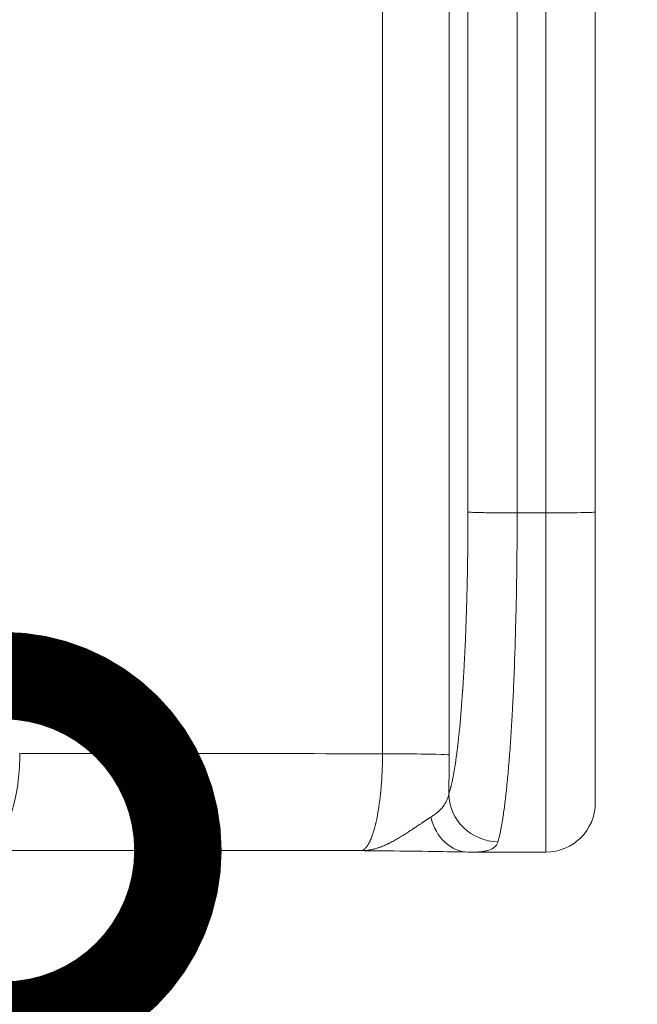
# Model space of a CAD drawing. Extents: x 0 to 25200, y -35640 to 17820.
# Drawn here: x 9780 to 9939, y -25979 to -25726 of the extents above; entities that cross this region are included whole.
import ezdxf

# ---------------------------------------------------------------- set-up
doc = ezdxf.new("R2010")
doc.units = 0
doc.header["$MEASUREMENT"] = 0
doc.header["$PDMODE"] = 1
doc.layers.get('0').update_dxf_attribs({"linetype": 'CONTINUOUS'})
doc.layers.get('DefPoints').update_dxf_attribs({"linetype": 'CONTINUOUS'})
for name, color, linetype, lineweight in [('FRAM3', 1, 'CONTINUOUS', 50), ('外形線', 7, 'CONTINUOUS', 18), ('寸法線', 3, 'CONTINUOUS', 18)]:
    doc.layers.add(name, color=color, linetype=linetype, lineweight=lineweight)
doc.styles.get("Standard").update_dxf_attribs({"font": 'TXT.SHX', "bigfont": 'bigfont.shx'})
doc.dimstyles.new('120-60', dxfattribs={"dimscale": 60, "dimtxt": 3, "dimasz": 3, "dimexe": 0, "dimexo": 1, "dimgap": 1, "dimtad": 3, "dimdec": 1, "dimlfac": 2, "dimdsep": 46, "dimtxsty": 'STANDARD', "dimblk": 'DOTSMALL', "dimcen": 0, "dimclrd": 256, "dimclre": 256, "dimclrt": 7, "dimadec": 3, "dimazin": 2, "dimtfac": 1, "dimtdec": 1, "dimtix": 1, "dimtmove": 2, "dimatfit": 2, "dimldrblk": 'OPEN', "dimfxl": 1, "dimtolj": 1, "dimlwd": -1, "dimlwe": -1, "dimarcsym": 0})

# ---------------------------------------------------------------- blocks, each defined once
blk = doc.blocks.new('_DotSmall')
at = {"layer": 'FRAM3', "color": 0, "const_width": 0.5}
blk.add_lwpolyline([(-0.0625, 0, 1), (0.0625, 0, 1)], format="xyb", close=True, dxfattribs=at)
blk = doc.blocks.new('*D137')
at = {"layer": 'DefPoints', "color": 0}
for p in [(9775.73, -25939.73), (9775.73, -26939.73), (9775.73, -26939.73)]:
    blk.add_point(p, dxfattribs=at)
at = {"layer": '寸法線'}
for p, q in [((9835.73, -25939.73), (9775.73, -25939.73)), ((9775.73, -25939.73), (9775.73, -26939.73)), ((9835.73, -26939.73), (9775.73, -26939.73))]:
    blk.add_line(p, q, dxfattribs=at)
at = {"layer": '寸法線', "xscale": 180, "yscale": 180, "zscale": 180}
for p, rotation in [((9775.73, -25939.73), 90), ((9775.73, -26939.73), 270)]:
    blk.add_blockref('_DotSmall', p, dxfattribs=dict(at, rotation=rotation))
at = {"layer": '寸法線', "color": 7, "insert": (9625.73, -26439.73), "char_height": 180, "attachment_point": 5, "rotation": 90}
blk.add_mtext('\\A1;2000', dxfattribs=at)
blk = doc.blocks.new('_OPEN')
at = {"color": 0, "linetype": 'ByBlock'}
for p, q in [((-1, 0.1667), (0, 0)), ((0, 0), (-1, -0.1667)), ((0, 0), (-1, 0))]:
    blk.add_line(p, q, dxfattribs=at)
blk = doc.blocks.new('*D146')
at = {"layer": 'DefPoints', "color": 0}
for p in [(5744.54, -22130), (8477.89, -27500.05), (11427.33, -27500.05)]:
    blk.add_point(p, dxfattribs=at)
at = {"layer": '寸法線'}
for p, q in [((5804.54, -22130), (11427.33, -22130)), ((11427.33, -22130), (11427.33, -27500.05)), ((8537.89, -27500.05), (11427.33, -27500.05))]:
    blk.add_line(p, q, dxfattribs=at)
at = {"layer": '寸法線', "xscale": 180, "yscale": 180, "zscale": 180}
for p, rotation in [((11427.33, -22130), 90), ((11427.33, -27500.05), 270)]:
    blk.add_blockref('_DotSmall', p, dxfattribs=dict(at, rotation=rotation))
at = {"layer": '寸法線', "color": 7, "insert": (11277.33, -24815.02), "char_height": 180, "attachment_point": 5, "rotation": 90}
blk.add_mtext('\\A1;10800', dxfattribs=at)

msp = doc.modelspace()

# ---------------------------------------------------------------- linework, layer by layer
at = {"layer": '外形線'}
for p, q in [((9873.37799446, -25914.85043695), (9873.37799446, -25673.58718867)), ((9890.52498326, -25915.15239087), (9890.52498326, -25673.88914203)), ((9895.36335477, -25674.85430966), (9895.36335477, -25852.62722989)), ((9928.12762153, -25852.60791217), (9928.12762153, -25674.83499197)), ((9908.01502744, -25675.05663753), (9908.01502744, -25852.82955783)), ((9915.42762153, -25675.05663753), (9915.42762153, -25852.82955773)), ((9908.01502743, -25852.82955773), (9915.42762153, -25852.82955773)), ((9915.42762153, -25940.1780388), (9915.42762153, -25852.82955773)), ((9928.12762153, -25852.60791217), (9928.12762153, -25927.4780388)), ((9906.56963193, -25907.76157155), (9906.56960971, -25907.76157139)), ((9906.57476191, -25907.67613839), (9906.57478335, -25907.67613862)), ((9896.58216437, -25940.1780388), (9915.42762153, -25940.1780388))]:
    msp.add_line(p, q, dxfattribs=at)
at = {"layer": '外形線', "extrusion": (0, 0, -1)}
msp.add_arc((-9915.42762153, -25927.4780388), 12.7, 180, 270, dxfattribs=at)
at = {"layer": '外形線'}
for centre, major_axis, start_param, end_param in [((9915.42762153, -25852.60791217), (-12.7, 0), 1.5707963268, 3.1415926536), ((9775.72762153, -25932.50412231), (-1016.2354936, 0), 4.6161501906, 4.7081749829)]:
    msp.add_ellipse(centre, major_axis=major_axis, ratio=0.0174524064, start_param=start_param, end_param=end_param, dxfattribs=at)
for points, knots in [([(9895.3633548, -25852.62722989), (9895.36335484, -25853.60569828), (9895.36088412, -25855.07290035), (9895.35367253, -25856.78184775), (9895.3483349, -25857.75350883), (9895.34527031, -25858.23703826), (9895.34362436, -25858.48059663), (9895.34359405, -25858.48507624), (9895.33814454, -25859.28987421), (9895.33096649, -25860.18810636), (9895.31619821, -25861.67770286), (9895.31060519, -25862.19792385), (9895.30101478, -25863.01329791), (9895.29761765, -25863.29092891), (9895.29219547, -25863.7160626), (9895.28940275, -25863.93080111), (9895.28599587, -25864.18511254), (9895.28413012, -25864.32236172), (9895.28324827, -25864.38668619), (9895.2827416, -25864.42351028), (9895.28262793, -25864.43176324), (9895.2465581, -25867.04697009), (9895.20282785, -25869.3401974), (9895.13626664, -25872.32413262), (9895.11388627, -25873.24296214), (9895.08108881, -25874.50995842), (9895.0702833, -25874.91375336), (9895.05438183, -25875.49197343), (9895.04650763, -25875.77421553), (9895.03747867, -25876.09155279), (9895.03300641, -25876.24724434), (9895.03050304, -25876.33398483), (9895.02927518, -25876.37640119), (9895.02864245, -25876.39822725), (9895.02858289, -25876.40028152), (9895.00857668, -25877.0902653), (9894.97830256, -25878.10894334), (9894.88982203, -25880.77179814), (9894.83158161, -25882.41642738), (9894.71447359, -25885.30244221), (9894.67045082, -25886.33399353), (9894.57064679, -25888.52322688), (9894.51486429, -25889.68093484), (9894.38957512, -25892.10563648), (9894.32006572, -25893.37265197), (9894.20393416, -25895.33896065), (9894.16324639, -25896.00533104), (9894.09905276, -25897.01892497), (9894.07712786, -25897.35912662), (9894.04342539, -25897.87261393), (9894.02637036, -25898.13015352), (9894.00611083, -25898.43193619), (9893.994521, -25898.60339972), (9893.98873794, -25898.68857304), (9893.98579204, -25898.73186441), (9893.98566362, -25898.73375149), (9893.75737931, -25902.08801429), (9893.50401366, -25905.21595387), (9893.09161711, -25909.50274898), (9892.93091471, -25911.03445241), (9892.75479094, -25912.55497689), (9892.72681333, -25912.79250576), (9892.70812438, -25912.95028854), (9892.69913447, -25913.02575955), (9892.65356659, -25913.40627463), (9892.61683332, -25913.70636938), (9892.5058189, -25914.59350219), (9892.43072351, -25915.16739996), (9892.20235557, -25916.83481986), (9891.96781646, -25918.39340596), (9891.70915328, -25919.8745438), (9891.61101208, -25920.40211694), (9891.59435612, -25920.4906976), (9891.59426743, -25920.49116907), (9891.59349137, -25920.49529531), (9891.59161655, -25920.50525946), (9891.57950918, -25920.56952496), (9891.56671093, -25920.63697468), (9891.52940948, -25920.83179429), (9891.50031262, -25920.98165126), (9891.40009181, -25921.48487395), (9891.3160488, -25921.89255315), (9891.16289435, -25922.57572506), (9891.10732455, -25922.81522855), (9891.03959532, -25923.09334115), (9891.0281985, -25923.13987253), (9891.01663826, -25923.18665319), (9891.01179875, -25923.20617836), (9891.01073766, -25923.21045565), (9891.0092567, -25923.2164221), (9891.00703621, -25923.22536286), (9890.99299109, -25923.2818182), (9890.9563146, -25923.42771764), (9890.92183994, -25923.56110836), (9890.71798254, -25924.33597809), (9890.55814786, -25924.84471592), (9890.42178203, -25925.23475127)], [0, 0, 0, 0, 0.03125, 0.046875, 0.0546875, 0.0623779297, 0.0623779297, 0.0625, 0.0625, 0.09375, 0.09375, 0.109375, 0.109375, 0.1171875, 0.1171875, 0.1210937499, 0.1230468749, 0.1240234374, 0.1247558593, 0.1247558593, 0.1249999999, 0.1249999999, 0.1874999999, 0.1874999999, 0.2187499999, 0.2187499999, 0.2343749999, 0.2343749999, 0.2421874999, 0.2460937499, 0.2480468749, 0.2490234374, 0.2499389647, 0.2499389647, 0.2499999999, 0.2499999999, 0.3124999999, 0.3124999999, 0.3749999999, 0.3749999999, 0.4062499999, 0.4062499999, 0.4374999999, 0.4374999999, 0.4687499999, 0.4687499999, 0.4843749999, 0.4843749999, 0.4921874999, 0.4921874999, 0.4960937499, 0.4980468749, 0.4990234374, 0.4999694823, 0.4999694823, 0.4999999999, 0.4999999999, 0.6249999999, 0.6249999999, 0.6875, 0.6953125, 0.69921875, 0.69921875, 0.703125, 0.703125, 0.71875, 0.71875, 0.75, 0.75, 0.8125, 0.84375, 0.8499755859, 0.8499755859, 0.8500976562, 0.8500976562, 0.8505859375, 0.8515625, 0.859375, 0.859375, 0.875, 0.875, 0.90625, 0.90625, 0.921875, 0.921875, 0.923828125, 0.9248046875, 0.9248046875, 0.9250488281, 0.9250488281, 0.9252929687, 0.92578125, 0.9296875, 0.9375, 0.9375, 1, 1, 1, 1]), ([(9895.36335485, -25852.62722989), (9895.43186468, -25852.64087833), (9895.57640046, -25852.65440563), (9895.79046899, -25852.66758007), (9896.00453752, -25852.68075452), (9896.28805945, -25852.69357891), (9896.63505217, -25852.70585522), (9896.9820449, -25852.71813153), (9897.39256849, -25852.729862), (9897.86124549, -25852.7408437), (9898.32970286, -25852.75182026), (9898.85643382, -25852.76204948), (9899.43490683, -25852.77130037), (9900.01392225, -25852.78055993), (9900.64436925, -25852.78883284), (9901.31243215, -25852.79602534), (9901.98018215, -25852.80321447), (9902.68557142, -25852.80932716), (9903.41654894, -25852.81428754), (9904.14752646, -25852.81924793), (9904.90422581, -25852.82305684), (9905.67483017, -25852.82562778), (9906.34406521, -25852.82786052), (9907.02382301, -25852.82915851), (9907.70527988, -25852.829461), (9907.80850044, -25852.82950682), (9907.91175988, -25852.82952979), (9908.01502742, -25852.82952977)], [0, 0, 0, 0, 0.125, 0.125, 0.125, 0.25, 0.25, 0.25, 0.375, 0.375, 0.375, 0.4999414247, 0.4999414247, 0.4999414247, 0.625, 0.625, 0.625, 0.75, 0.75, 0.75, 0.875, 0.875, 0.875, 0.9835568481, 0.9835568481, 0.9835568481, 1, 1, 1, 1]), ([(9908.01502743, -25852.82954375), (9908.01502719, -25857.50420054), (9907.98712778, -25862.19269747), (9907.90342993, -25869.15689303), (9907.86855585, -25871.46683097), (9907.80578255, -25874.90315757), (9907.78311442, -25876.04383537), (9907.74649667, -25877.7462758), (9907.72753391, -25878.59535192), (9907.70426639, -25879.58187561), (9907.69234656, -25880.07408207), (9907.68631512, -25880.31991656), (9907.68371489, -25880.42521609), (9907.681978, -25880.4954028), (9907.68112226, -25880.52990993), (9907.56679483, -25885.13006295), (9907.4231613, -25889.63509214), (9907.16242244, -25896.1888415), (9907.06796139, -25898.33934459), (9906.91494768, -25901.4987829), (9906.86205609, -25902.5408711), (9906.77988817, -25904.08547612), (9906.73809657, -25904.85314643), (9906.68810135, -25905.74022735), (9906.66279416, -25906.18158045), (9906.6491538, -25906.4174265), (9906.64276573, -25906.52732555), (9906.63910987, -25906.59008505), (9906.63815235, -25906.60651043), (9906.52569203, -25908.53433535), (9906.40659871, -25910.40979487), (9906.21670158, -25913.1490971), (9906.15152634, -25914.0498724), (9906.05094919, -25915.38023633), (9905.99995704, -25916.04021765), (9905.93923494, -25916.80058023), (9905.90856608, -25917.17829266), (9905.89150348, -25917.38669113), (9905.88322162, -25917.48731835), (9905.87879821, -25917.54093346), (9905.87820473, -25917.54812427), (9905.74643793, -25919.14412928), (9905.6078286, -25920.69178809), (9905.38888174, -25922.92974759), (9905.31406063, -25923.6617981), (9905.19907076, -25924.73630705), (9905.1602811, -25925.0905481), (9905.10140706, -25925.61567699), (9905.07179765, -25925.8766832), (9905.03695166, -25926.17838849), (9905.01757841, -25926.34461793), (9905.008179, -25926.42481226), (9905.0031597, -25926.46752267), (9905.00246464, -25926.47343467), (9904.85851948, -25927.69736904), (9904.70771281, -25928.87394517), (9904.47037039, -25930.55097138), (9904.38940084, -25931.09532072), (9904.26516342, -25931.88669507), (9904.2232871, -25932.1462938), (9904.15977683, -25932.52899818), (9904.12784776, -25932.71867685), (9904.09029277, -25932.93695044), (9904.07143917, -25933.04532143), (9904.06098129, -25933.10509899), (9904.05591466, -25933.1339588), (9904.05321087, -25933.14933452), (9904.05282136, -25933.15154899), (9903.90583716, -25933.98701704), (9903.75090196, -25934.7829483), (9903.4245565, -25936.25875861), (9903.25314625, -25936.93862338), (9903.07349848, -25937.53833291)], [0, 0, 0, 0, 0.125, 0.125, 0.1875, 0.1875, 0.21875, 0.21875, 0.234375, 0.2421875, 0.24609375, 0.248046875, 0.2490234375, 0.2490234375, 0.25, 0.25, 0.375, 0.375, 0.4375, 0.4375, 0.46875, 0.46875, 0.484375, 0.4921875, 0.49609375, 0.498046875, 0.4995117188, 0.4995117188, 0.5, 0.5, 0.5625, 0.5625, 0.59375, 0.59375, 0.609375, 0.6171875, 0.62109375, 0.623046875, 0.6247558594, 0.6247558594, 0.625, 0.625, 0.6875, 0.6875, 0.71875, 0.71875, 0.734375, 0.734375, 0.7421875, 0.74609375, 0.748046875, 0.7497558594, 0.7497558594, 0.75, 0.75, 0.8125, 0.8125, 0.84375, 0.84375, 0.859375, 0.859375, 0.8671875, 0.87109375, 0.873046875, 0.8740234375, 0.8748779297, 0.8748779297, 0.875, 0.875, 0.9375, 0.9375, 1, 1, 1, 1]), ([(9780.01002268, -25914.76852492), (9780.03655722, -25917.1571918), (9779.90975439, -25919.5589227), (9779.62876738, -25921.87531423), (9779.60869688, -25922.04077077), (9779.58783889, -25922.20579034), (9779.56619271, -25922.37033656), (9779.55536962, -25922.45260967), (9779.54434948, -25922.53476445), (9779.5331322, -25922.61679635), (9779.52752357, -25922.65781229), (9779.52186564, -25922.69879752), (9779.51615842, -25922.73975146), (9779.51187801, -25922.77046691), (9779.50756987, -25922.80116476), (9779.50323399, -25922.83184477), (9779.5017887, -25922.84207144), (9779.50025439, -25922.85290137), (9779.49888887, -25922.86251883), (9779.14931516, -25925.32458875), (9778.6126976, -25927.73083528), (9777.88498151, -25929.92397028)], [0, 0, 0, 0, 0.4375, 0.4375, 0.4375, 0.46875, 0.46875, 0.46875, 0.484375, 0.484375, 0.484375, 0.4921875, 0.4921875, 0.4921875, 0.498046875, 0.498046875, 0.498046875, 0.5, 0.5, 0.5, 1, 1, 1, 1]), ([(9867.72111206, -25939.79385594), (9867.73048319, -25939.7938704), (9867.7401591, -25939.79377763), (9867.75013958, -25939.79355895), (9867.7733982, -25939.79304934), (9867.79831067, -25939.79183901), (9867.82487278, -25939.7896194), (9867.87036429, -25939.785818), (9867.92069688, -25939.779077), (9867.97585955, -25939.76755246), (9868.00344089, -25939.76179019), (9868.03222983, -25939.75482619), (9868.06222575, -25939.74639454), (9868.07690277, -25939.74226893), (9868.09186877, -25939.73779157), (9868.10712375, -25939.73292925), (9868.11525159, -25939.7303386), (9868.12346144, -25939.72764099), (9868.1317533, -25939.72483154), (9868.13572908, -25939.72348447), (9868.13972372, -25939.72211169), (9868.14373721, -25939.72071265), (9868.14574395, -25939.72001313), (9868.14775541, -25939.71930705), (9868.14977158, -25939.71859433), (9868.15178775, -25939.71788162), (9868.15401177, -25939.71708946), (9868.15583424, -25939.71643622), (9868.27247232, -25939.67462898), (9868.37617206, -25939.62099535), (9868.46703839, -25939.56531856), (9868.51247156, -25939.53748017), (9868.5546946, -25939.50908983), (9868.59371242, -25939.48112967), (9868.61322133, -25939.46714959), (9868.63192887, -25939.45327459), (9868.64983531, -25939.43961286), (9868.65878853, -25939.43278199), (9868.66754147, -25939.4260043), (9868.67609416, -25939.41929239), (9868.6803705, -25939.41593644), (9868.68459678, -25939.41259692), (9868.68877299, -25939.40927537), (9868.6908611, -25939.40761459), (9868.69293669, -25939.40595831), (9868.69499976, -25939.4043067), (9868.69680495, -25939.40286154), (9868.69860056, -25939.40141996), (9868.70038659, -25939.39998209), (9868.70235559, -25939.3983969), (9868.70619914, -25939.39529256), (9868.70932696, -25939.39275113), (9868.91412224, -25939.22635021), (9869.10379696, -25939.02003424), (9869.27866188, -25938.79303941), (9869.36725666, -25938.67803319), (9869.45204385, -25938.55766273), (9869.53303472, -25938.43409879), (9869.57353015, -25938.37231682), (9869.61307626, -25938.30973313), (9869.65167304, -25938.24659937), (9869.67097144, -25938.21503249), (9869.69003249, -25938.18332788), (9869.70885612, -25938.15151582), (9869.71826794, -25938.13560979), (9869.7276204, -25938.11967688), (9869.7369135, -25938.10372081), (9869.74156004, -25938.09574277), (9869.74619175, -25938.08775894), (9869.75080861, -25938.07976977), (9869.75311704, -25938.07577519), (9869.75542176, -25938.07177927), (9869.75772277, -25938.06778208), (9869.75944852, -25938.06478419), (9869.76117219, -25938.06178558), (9869.76289377, -25938.05878627), (9869.76346763, -25938.0577865), (9869.76388791, -25938.05705408), (9869.76461466, -25938.05578673), (9869.95066192, -25937.73134661), (9870.12632732, -25937.3750522), (9870.29181238, -25936.99731643), (9870.3745549, -25936.80844854), (9870.45474984, -25936.6142024), (9870.53240829, -25936.41577691), (9870.57123752, -25936.31656417), (9870.60943248, -25936.21630556), (9870.64699375, -25936.1151448), (9870.64835535, -25936.11147771), (9870.64971614, -25936.10780938), (9870.65107611, -25936.10413981), (9870.6684743, -25936.05719486), (9870.68573499, -25936.01006416), (9870.70285962, -25935.96275794), (9870.71209122, -25935.93725592), (9870.72128314, -25935.91170336), (9870.73043535, -25935.88610254), (9870.73501145, -25935.87330213), (9870.73957763, -25935.86048965), (9870.74413389, -25935.8476654), (9870.74755107, -25935.83804721), (9870.75096268, -25935.8284224), (9870.7543687, -25935.81879107), (9870.75550404, -25935.81558063), (9870.75647069, -25935.81284546), (9870.75777286, -25935.80915759), (9870.9244507, -25935.33710933), (9871.08122454, -25934.83995711), (9871.22816937, -25934.32640905), (9871.30164178, -25934.06963502), (9871.37265494, -25933.80874395), (9871.44120734, -25933.54471954), (9871.47548354, -25933.41270733), (9871.50914445, -25933.27991072), (9871.54218928, -25933.14644641), (9871.55871169, -25933.07971425), (9871.57508009, -25933.01281516), (9871.59129432, -25932.94576328), (9871.59940144, -25932.91223734), (9871.60747002, -25932.8786732), (9871.61550004, -25932.84507261), (9871.61951505, -25932.82827232), (9871.62352042, -25932.81146292), (9871.62751615, -25932.79464462), (9871.63051294, -25932.7820309), (9871.63350431, -25932.76941217), (9871.63649026, -25932.75678854), (9871.63748558, -25932.75258066), (9871.6383605, -25932.74887939), (9871.6394744, -25932.74416327), (9871.75210596, -25932.2672922), (9871.85904623, -25931.77471923), (9871.96028629, -25931.26914082), (9872.11536296, -25930.49471004), (9872.25744917, -25929.68596806), (9872.38644752, -25928.8575027), (9872.49305426, -25928.17284288), (9872.59075919, -25927.4735032), (9872.67962312, -25926.76409901), (9872.72405509, -25926.40939691), (9872.76627725, -25926.05216475), (9872.80630004, -25925.69291839), (9872.82631143, -25925.51329521), (9872.84577301, -25925.33316803), (9872.86468626, -25925.15259925), (9872.87344355, -25925.06899155), (9872.88208377, -25924.98528232), (9872.89060567, -25924.90149755), (9872.89128621, -25924.89480671), (9872.89196602, -25924.88811506), (9872.8926451, -25924.88142258), (9872.89723646, -25924.83617369), (9872.90179372, -25924.7908986), (9872.90631682, -25924.74559861), (9872.90857837, -25924.72294861), (9872.91083138, -25924.70029239), (9872.91307585, -25924.6776301), (9872.91419809, -25924.66629896), (9872.91531819, -25924.6549663), (9872.91643615, -25924.64363214), (9872.91755412, -25924.63229798), (9872.91859137, -25924.62176221), (9872.91978363, -25924.60962519), (9872.95747297, -25924.22595562), (9872.99283036, -25923.8390009), (9873.02585654, -25923.44936015), (9873.12655858, -25922.26128413), (9873.2056041, -25921.04840556), (9873.2628646, -25919.82605277), (9873.27236955, -25919.6231484), (9873.28127458, -25919.41997428), (9873.28957928, -25919.2165928), (9873.29373163, -25919.11490206), (9873.29782535, -25919.01086746), (9873.3017556, -25918.90706596), (9873.30568585, -25918.80326445), (9873.30946455, -25918.69941192), (9873.31309167, -25918.59551654), (9873.32760018, -25918.17993501), (9873.33968337, -25917.7636675), (9873.34933963, -25917.34722119), (9873.36865193, -25916.51433814), (9873.3782566, -25915.68076), (9873.3781452, -25914.8504372)], [0.01821180675, 0.01821180675, 0.01821180675, 0.01821180675, 0.02212669542, 0.02212669542, 0.02212669542, 0.03125, 0.03125, 0.03125, 0.046875, 0.046875, 0.046875, 0.0546875, 0.0546875, 0.0546875, 0.05851016274, 0.05851016274, 0.05851016274, 0.060546875, 0.060546875, 0.060546875, 0.0615234375, 0.0615234375, 0.0615234375, 0.06201171875, 0.06201171875, 0.06201171875, 0.0625, 0.0625, 0.0625, 0.09375, 0.09375, 0.09375, 0.109375, 0.109375, 0.109375, 0.1171875, 0.1171875, 0.1171875, 0.12109375, 0.12109375, 0.12109375, 0.123046875, 0.123046875, 0.123046875, 0.1240234375, 0.1240234375, 0.1240234375, 0.12487792969, 0.12487792969, 0.12487792969, 0.12581996371, 0.12581996371, 0.12581996371, 0.1875, 0.1875, 0.1875, 0.21875, 0.21875, 0.21875, 0.234375, 0.234375, 0.234375, 0.2421875, 0.2421875, 0.2421875, 0.24609375, 0.24609375, 0.24609375, 0.248046875, 0.248046875, 0.248046875, 0.2490234375, 0.2490234375, 0.2490234375, 0.24975585938, 0.24975585938, 0.24975585938, 0.25, 0.25, 0.25, 0.3125, 0.3125, 0.3125, 0.34375, 0.34375, 0.34375, 0.359375, 0.359375, 0.359375, 0.35994140849, 0.35994140849, 0.35994140849, 0.3671875, 0.3671875, 0.3671875, 0.37109375, 0.37109375, 0.37109375, 0.373046875, 0.373046875, 0.373046875, 0.37451171875, 0.37451171875, 0.37451171875, 0.375, 0.375, 0.375, 0.4375, 0.4375, 0.4375, 0.46875, 0.46875, 0.46875, 0.484375, 0.484375, 0.484375, 0.4921875, 0.4921875, 0.4921875, 0.49609375, 0.49609375, 0.49609375, 0.498046875, 0.498046875, 0.498046875, 0.49951171875, 0.49951171875, 0.49951171875, 0.5, 0.5, 0.5, 0.54937253795, 0.54937253795, 0.54937253795, 0.625, 0.625, 0.625, 0.6875, 0.6875, 0.6875, 0.71875, 0.71875, 0.71875, 0.734375, 0.734375, 0.734375, 0.74160975176, 0.74160975176, 0.74160975176, 0.7421875, 0.7421875, 0.7421875, 0.74609375, 0.74609375, 0.74609375, 0.748046875, 0.748046875, 0.748046875, 0.7490234375, 0.7490234375, 0.7490234375, 0.75, 0.75, 0.75, 0.78087061927, 0.78087061927, 0.78087061927, 0.875, 0.875, 0.875, 0.890625, 0.890625, 0.890625, 0.8984375, 0.8984375, 0.8984375, 0.90625, 0.90625, 0.90625, 0.9375, 0.9375, 0.9375, 0.99999928219, 0.99999928219, 0.99999928219, 0.99999928219]), ([(9890.52498326, -25915.15239087), (9890.23277041, -25915.09407469), (9889.03700961, -25915.03713776), (9887.10233356, -25914.98936857), (9886.49490948, -25914.97437063), (9885.8165005, -25914.9602634), (9885.07688015, -25914.94723994), (9882.73178965, -25914.90594685), (9879.74698006, -25914.87559965), (9876.52350401, -25914.86040619), (9875.49330198, -25914.85555046), (9874.4397413, -25914.8522121), (9873.37799444, -25914.85043695)], [0, 0, 0, 0, 0.3805751834, 0.3805751834, 0.3805751834, 0.5000631625, 0.5000631625, 0.5000631625, 0.8789198575, 0.8789198575, 0.8789198575, 1, 1, 1, 1]), ([(9890.42178203, -25925.23475127), (9890.43519201, -25924.58545117), (9890.44919096, -25923.84435389), (9890.46252568, -25923.00931417), (9890.46919305, -25922.59179431), (9890.47568952, -25922.15080084), (9890.48183425, -25921.68619779), (9890.48797897, -25921.22159474), (9890.49376378, -25920.73418171), (9890.49901188, -25920.22153933), (9890.5200043, -25918.17096981), (9890.52498326, -25916.47440995), (9890.52498326, -25915.15239087)], [0, 0, 0, 0, 0.25, 0.25, 0.25, 0.375, 0.375, 0.375, 0.5, 0.5, 0.5, 1, 1, 1, 1]), ([(9885.81041697, -25931.16206235), (9886.12365155, -25930.958316), (9886.42976475, -25930.74821144), (9886.87378784, -25930.42189164), (9887.01926772, -25930.31125658), (9887.23325269, -25930.14224462), (9887.33918612, -25930.05697374), (9887.46082113, -25929.95609359), (9887.52113727, -25929.90529678), (9887.55116839, -25929.87980826), (9887.56401149, -25929.8688652), (9887.57256745, -25929.86156551), (9887.57713847, -25929.85766022), (9887.83556364, -25929.63660202), (9888.07827588, -25929.41235333), (9888.42209883, -25929.06284128), (9888.53332837, -25928.94420111), (9888.69474501, -25928.76288046), (9888.77409616, -25928.67138013), (9888.86421584, -25928.56312667), (9888.90865112, -25928.50862013), (9888.93228704, -25928.47931793), (9888.94327102, -25928.46561565), (9888.94953625, -25928.45777893), (9888.9512786, -25928.4555974), (9889.3078479, -25928.00879209), (9889.62129747, -25927.52518161), (9890.12538929, -25926.45929033), (9890.3155519, -25925.87692545), (9890.4217799, -25925.23476415)], [0, 0, 0, 0, 0.125, 0.125, 0.1875, 0.1875, 0.21875, 0.234375, 0.2421875, 0.24609375, 0.248046875, 0.248046875, 0.25, 0.25, 0.37500000001, 0.37500000001, 0.43750000001, 0.43750000001, 0.46875000001, 0.48437500001, 0.49218750001, 0.49609375001, 0.49902343751, 0.49902343751, 0.50000000001, 0.50000000001, 0.75, 0.75, 0.99999832916, 0.99999832916, 0.99999832916, 0.99999832916]), ([(9903.07349848, -25937.53848166), (9899.80798593, -25937.47173418), (9896.55475958, -25936.11014965), (9894.22662076, -25933.84606206), (9891.89848195, -25931.58197447), (9890.49549811, -25928.41539773), (9890.42178999, -25925.23509531)], [0, 0, 0, 0, 0.5, 0.5, 0.5, 1, 1, 1, 1]), ([(9867.88842556, -25939.79715661), (9868.03089709, -25939.7981116), (9868.16859715, -25939.79650743), (9868.30156007, -25939.79288316), (9868.41039423, -25939.78991658), (9868.51603359, -25939.78558995), (9868.61849184, -25939.78016329), (9868.66972097, -25939.77744997), (9868.72015487, -25939.77446129), (9868.76979556, -25939.77122781), (9868.79461591, -25939.76961107), (9868.81923795, -25939.76793311), (9868.84366196, -25939.76619763), (9868.85587397, -25939.76532989), (9868.86803647, -25939.76444777), (9868.8801495, -25939.76355173), (9868.8907484, -25939.7627677), (9868.90130942, -25939.761973), (9868.91183259, -25939.76116794), (9868.9133359, -25939.76105294), (9868.9145349, -25939.76096105), (9868.9163402, -25939.76082229), (9869.126141, -25939.74469644), (9869.33014992, -25939.72375516), (9869.52838746, -25939.69891814), (9869.54849274, -25939.69639917), (9869.56853865, -25939.69384002), (9869.58852521, -25939.69124159), (9869.69705196, -25939.67713213), (9869.80382979, -25939.66186569), (9869.90886682, -25939.64558267), (9869.96138534, -25939.63744116), (9870.01346867, -25939.6290454), (9870.06511813, -25939.62041233), (9870.09094286, -25939.6160958), (9870.11665913, -25939.61171993), (9870.1422671, -25939.60728681), (9870.15507108, -25939.60507025), (9870.16784799, -25939.60283938), (9870.18059785, -25939.60059445), (9870.19016025, -25939.59891076), (9870.19970743, -25939.59721916), (9870.2092394, -25939.59551976), (9870.21241673, -25939.5949533), (9870.21515881, -25939.59446358), (9870.21876631, -25939.59381777), (9870.5319314, -25939.53775549), (9870.83751761, -25939.47174089), (9871.13556384, -25939.39750006), (9871.27698458, -25939.36227334), (9871.4167058, -25939.32521738), (9871.55473593, -25939.28655034), (9871.76920124, -25939.22647115), (9871.97957704, -25939.16252237), (9872.18589283, -25939.0955054), (9872.28905072, -25939.06199692), (9872.39119392, -25939.02772017), (9872.49232793, -25938.99276869), (9872.54289493, -25938.97529294), (9872.59320965, -25938.95764845), (9872.64327289, -25938.93984653), (9872.66830452, -25938.93094557), (9872.69327327, -25938.92200524), (9872.71817926, -25938.91302695), (9872.73063226, -25938.9085378), (9872.74306956, -25938.90403916), (9872.75549119, -25938.89953121), (9872.76480741, -25938.89615024), (9872.77411482, -25938.89276403), (9872.78341341, -25938.88937264), (9872.78651294, -25938.88824218), (9872.78924283, -25938.88724583), (9872.79270906, -25938.88597954), (9873.16972805, -25938.74824682), (9873.53706562, -25938.60019154), (9873.89487067, -25938.44499675), (9873.95813287, -25938.41755733), (9874.02109728, -25938.38989323), (9874.08376498, -25938.36202018), (9874.21428907, -25938.30396627), (9874.34353265, -25938.24500501), (9874.47149932, -25938.1852843), (9874.54800146, -25938.14958154), (9874.62404811, -25938.11361452), (9874.69964139, -25938.0774159), (9874.80066124, -25938.0290415), (9874.90086965, -25937.98025543), (9875.00027184, -25937.93113634), (9875.03246535, -25937.91522809), (9875.0645743, -25937.89928488), (9875.09659887, -25937.88330934), (9875.11401458, -25937.87462147), (9875.13140534, -25937.86592403), (9875.14877118, -25937.85721744), (9875.17342053, -25937.84485917), (9875.19801967, -25937.83248247), (9875.2225687, -25937.82008853), (9875.23484321, -25937.81389156), (9875.2471052, -25937.80769028), (9875.25935467, -25937.80148484), (9875.27160414, -25937.79527939), (9875.28331243, -25937.7893385), (9875.29606554, -25937.78285616), (9875.69465605, -25937.58025471), (9876.09003109, -25937.36810684), (9876.48157233, -25937.14907843), (9876.49091314, -25937.14385318), (9876.50025177, -25937.13862399), (9876.5095882, -25937.13339091), (9876.70993541, -25937.0210961), (9876.9092752, -25936.9070634), (9877.10756154, -25936.79157672), (9877.20670471, -25936.73383338), (9877.30558452, -25936.6757262), (9877.40419523, -25936.61728868), (9877.45350059, -25936.58806992), (9877.50273868, -25936.55876856), (9877.55190878, -25936.52938866), (9877.60107888, -25936.50000875), (9877.64987228, -25936.47073625), (9877.6992144, -25936.44101731), (9878.1022441, -25936.19827107), (9878.49735619, -25935.95264926), (9878.88537449, -25935.70664186), (9879.25742508, -25935.47075815), (9879.62265537, -25935.23476019), (9879.980611, -25935.00111448), (9880.22593242, -25934.84098765), (9880.46928934, -25934.6811913), (9880.71049356, -25934.52229149), (9880.82878991, -25934.44436057), (9880.94656528, -25934.36666465), (9881.06380019, -25934.28923143), (9881.06680271, -25934.28724827), (9881.06980489, -25934.2852653), (9881.07280671, -25934.28328252), (9881.17647264, -25934.21480848), (9881.27971685, -25934.14656004), (9881.38252524, -25934.07855832), (9881.45336211, -25934.03170388), (9881.52399206, -25933.98496657), (9881.59441018, -25933.93835325), (9881.68219925, -25933.88024122), (9881.76965661, -25933.82229101), (9881.85677528, -25933.76453487), (9881.90033461, -25933.73565681), (9881.94380926, -25933.70682728), (9881.98719824, -25933.67805034), (9882.00889273, -25933.66366187), (9882.03056579, -25933.64928654), (9882.05221731, -25933.63492487), (9882.06304307, -25933.62774404), (9882.07386345, -25933.62056662), (9882.08467841, -25933.61339268), (9882.09549338, -25933.60621873), (9882.10667562, -25933.59880106), (9882.11710709, -25933.59188134), (9882.4509142, -25933.37045055), (9882.78131447, -25933.15098188), (9883.10736699, -25932.93488084), (9883.20632207, -25932.86929541), (9883.30487403, -25932.80401412), (9883.40299142, -25932.73909015), (9883.46652023, -25932.69705334), (9883.52986674, -25932.65516337), (9883.5930236, -25932.61342661), (9883.65661409, -25932.57140329), (9883.72001296, -25932.52953716), (9883.78321353, -25932.48783699), (9883.79987017, -25932.47684683), (9883.81651304, -25932.4658682), (9883.83314201, -25932.45490126), (9883.87300428, -25932.42861176), (9883.91278668, -25932.40238947), (9883.9524874, -25932.37623662), (9883.97233776, -25932.36316019), (9883.9921677, -25932.35010113), (9884.01197699, -25932.33705972), (9884.02188163, -25932.33053901), (9884.03178111, -25932.32402271), (9884.0416754, -25932.31751087), (9884.05156968, -25932.31099902), (9884.06199943, -25932.30413591), (9884.07134265, -25932.29798871), (9884.60060043, -25931.94977303), (9885.1185933, -25931.61158289), (9885.61776588, -25931.2873345), (9885.67373941, -25931.25097567), (9885.7294748, -25931.21479272), (9885.78496025, -25931.1787916), (9885.7937123, -25931.17311293), (9885.80245812, -25931.16743878), (9885.81119768, -25931.16176919)], [0.01216090548, 0.01216090548, 0.01216090548, 0.01216090548, 0.03125, 0.03125, 0.03125, 0.046875, 0.046875, 0.046875, 0.0546875, 0.0546875, 0.0546875, 0.05859375001, 0.05859375001, 0.05859375001, 0.06054687501, 0.06054687501, 0.06054687501, 0.06225585938, 0.06225585938, 0.06225585938, 0.06250000001, 0.06250000001, 0.06250000001, 0.09087246089, 0.09087246089, 0.09087246089, 0.09375000001, 0.09375000001, 0.09375000001, 0.10937500001, 0.10937500001, 0.10937500001, 0.11718750001, 0.11718750001, 0.11718750001, 0.12109375001, 0.12109375001, 0.12109375001, 0.12304687501, 0.12304687501, 0.12304687501, 0.12451171876, 0.12451171876, 0.12451171876, 0.12500000001, 0.12500000001, 0.12500000001, 0.16738746122, 0.16738746122, 0.16738746122, 0.18750000001, 0.18750000001, 0.18750000001, 0.21875000001, 0.21875000001, 0.21875000001, 0.23437500001, 0.23437500001, 0.23437500001, 0.24218750001, 0.24218750001, 0.24218750001, 0.24609375001, 0.24609375001, 0.24609375001, 0.24804687501, 0.24804687501, 0.24804687501, 0.24951171876, 0.24951171876, 0.24951171876, 0.25000000001, 0.25000000001, 0.25000000001, 0.30310984326, 0.30310984326, 0.30310984326, 0.31250000001, 0.31250000001, 0.31250000001, 0.33205779208, 0.33205779208, 0.33205779208, 0.34375, 0.34375, 0.34375, 0.359375, 0.359375, 0.359375, 0.36443548768, 0.36443548768, 0.36443548768, 0.3671875, 0.3671875, 0.3671875, 0.37109375, 0.37109375, 0.37109375, 0.373046875, 0.373046875, 0.373046875, 0.375, 0.375, 0.375, 0.43604370989, 0.43604370989, 0.43604370989, 0.4375, 0.4375, 0.4375, 0.46875, 0.46875, 0.46875, 0.484375, 0.484375, 0.484375, 0.4921875, 0.4921875, 0.4921875, 0.5, 0.5, 0.5, 0.56381301476, 0.56381301476, 0.56381301476, 0.625, 0.625, 0.625, 0.66693390751, 0.66693390751, 0.66693390751, 0.6875, 0.6875, 0.6875, 0.68802672264, 0.68802672264, 0.68802672264, 0.70621674213, 0.70621674213, 0.70621674213, 0.71875, 0.71875, 0.71875, 0.734375, 0.734375, 0.734375, 0.7421875, 0.7421875, 0.7421875, 0.74609375, 0.74609375, 0.74609375, 0.748046875, 0.748046875, 0.748046875, 0.75, 0.75, 0.75, 0.8125, 0.8125, 0.8125, 0.83146839215, 0.83146839215, 0.83146839215, 0.84375, 0.84375, 0.84375, 0.85611593305, 0.85611593305, 0.85611593305, 0.859375, 0.859375, 0.859375, 0.8671875, 0.8671875, 0.8671875, 0.87109375, 0.87109375, 0.87109375, 0.873046875, 0.873046875, 0.873046875, 0.875, 0.875, 0.875, 0.9856370963, 0.9856370963, 0.9856370963, 0.99804312428, 0.99804312428, 0.99804312428, 1, 1, 1, 1]), ([(9895.35726354, -25940.16283525), (9893.25914387, -25940.11249984), (9891.18209462, -25939.24267134), (9889.50428544, -25937.70777604), (9887.74789307, -25936.10099117), (9886.42896388, -25933.76516667), (9885.81119947, -25931.16177017)], [0.02237062911, 0.02237062911, 0.02237062911, 0.02237062911, 0.5, 0.5, 0.5, 1, 1, 1, 1]), ([(9903.07349848, -25937.53848166), (9902.99754659, -25937.79208512), (9902.89182248, -25938.02600268), (9902.75656526, -25938.24089219), (9902.70899765, -25938.31646508), (9902.65777015, -25938.38967916), (9902.60286459, -25938.46054806), (9902.5797089, -25938.49043608), (9902.55589886, -25938.51990678), (9902.53143468, -25938.54896306), (9902.49019851, -25938.59793956), (9902.44710327, -25938.64573891), (9902.40215364, -25938.69237355), (9902.37967883, -25938.71569087), (9902.35674041, -25938.73871699), (9902.33333839, -25938.76145324), (9902.30993638, -25938.7841895), (9902.2862034, -25938.80651509), (9902.26174153, -25938.82879365), (9902.13130863, -25938.94758495), (9901.98789102, -25939.05773251), (9901.83152812, -25939.15950176), (9901.75329204, -25939.21042194), (9901.67181786, -25939.25924852), (9901.58711431, -25939.30602656), (9901.46316917, -25939.374476), (9901.33231233, -25939.43853997), (9901.19452727, -25939.49833318), (9901.04986078, -25939.56111265), (9900.89809334, -25939.61901128), (9900.73760019, -25939.67270594), (9900.57754923, -25939.72625266), (9900.4101921, -25939.77511605), (9900.23544563, -25939.81952441), (9900.06830618, -25939.8619996), (9899.89444542, -25939.90038039), (9899.71393091, -25939.93483519), (9899.59121897, -25939.9582572), (9899.46540074, -25939.9798667), (9899.33646911, -25939.99971217), (9899.27135337, -25940.00973495), (9899.20544202, -25940.01930671), (9899.13873607, -25940.02843531), (9899.03934295, -25940.0420371), (9898.93819289, -25940.05465531), (9898.83528588, -25940.06631433), (9898.73237887, -25940.07797336), (9898.62798084, -25940.08864882), (9898.52129401, -25940.09843664), (9898.24550624, -25940.12373838), (9897.9589645, -25940.14267557), (9897.66167131, -25940.15570685), (9897.31629676, -25940.17084567), (9896.95646336, -25940.17804252), (9896.58213618, -25940.17804195)], [0, 0, 0, 0, 0.125, 0.125, 0.125, 0.16896031974, 0.16896031974, 0.16896031974, 0.1875, 0.1875, 0.1875, 0.21875, 0.21875, 0.21875, 0.234375, 0.234375, 0.234375, 0.25, 0.25, 0.25, 0.33331392816, 0.33331392816, 0.33331392816, 0.375, 0.375, 0.375, 0.4359984608, 0.4359984608, 0.4359984608, 0.50004338168, 0.50004338168, 0.50004338168, 0.56391184309, 0.56391184309, 0.56391184309, 0.625, 0.625, 0.625, 0.66652711061, 0.66652711061, 0.66652711061, 0.6875, 0.6875, 0.6875, 0.71875, 0.71875, 0.71875, 0.75, 0.75, 0.75, 0.83078192348, 0.83078192348, 0.83078192348, 0.92462874396, 0.92462874396, 0.92462874396, 0.92462874396]), ([(9683.74663985, -25939.79612249), (9695.97872991, -25939.77718924), (9708.23003907, -25939.76203312), (9732.75574043, -25939.73929417), (9745.03013199, -25939.73171135), (9769.58661306, -25939.72412854), (9781.86870194, -25939.72412854), (9806.42518298, -25939.73171139), (9818.69957452, -25939.73929423), (9843.22527578, -25939.7620332), (9855.47658488, -25939.77718934), (9867.70867487, -25939.7961226)], [4.6239315379, 4.6239315379, 4.6239315379, 4.6239315379, 4.65931452871, 4.65931452871, 4.69469751953, 4.69469751953, 4.73008051034, 4.73008051034, 4.76546350116, 4.76546350116, 4.80084649197, 4.80084649197, 4.80084649197, 4.80084649197]), ([(9895.35726354, -25940.1628353), (9892.86252125, -25940.10327346), (9889.79893917, -25940.04931508), (9882.85277152, -25939.95053873), (9878.88107248, -25939.906071), (9873.67609182, -25939.85326896), (9872.51629541, -25939.84183486), (9870.18875056, -25939.81921813), (9869.08830288, -25939.80870769), (9867.85328828, -25939.79686419)], [0.0003157764, 0.0003157764, 0.0003157764, 0.0003157764, 2.5771416125, 2.5771416125, 5.3917695834, 5.3917695834, 6.1911520077, 6.1911520077, 6.9907006788, 6.9907006788, 6.9907006788, 6.9907006788])]:
    msp.add_open_spline(points, degree=3, knots=knots, dxfattribs=at)
for points in [[(9906.57478226, -25907.67580039), (9906.57478941, -25907.67580047), (9906.57479656, -25907.67580055), (9906.5748037, -25907.67580063)], [(9867.70860874, -25939.79377253), (9867.71271441, -25939.79382103), (9867.71688219, -25939.79384941), (9867.72111206, -25939.79385594)], [(9867.8884575, -25939.79496756), (9867.8528427, -25939.79456147), (9867.81773618, -25939.7942635), (9867.7821661, -25939.79407186)], [(9896.58162853, -25940.17802497), (9896.17644652, -25940.17802118), (9895.76869737, -25940.17270585), (9895.35726354, -25940.16283525)], [(9896.58213618, -25940.17804195), (9896.58197785, -25940.17804195), (9896.58181951, -25940.17804195), (9896.58166118, -25940.17804194)]]:
    msp.add_open_spline(points, degree=3, dxfattribs=at)

# ---------------------------------------------------------------- dimensions: what is measured, and where the dimension line sits
at = {"layer": '寸法線'}
dim = msp.add_linear_dim(base=(11427.33160205, -27500.04768249), p1=(5744.53658053, -22130), p2=(8477.89436152, -27500.04768249), angle=90, text='10800', dimstyle='120-60', override={"dimdec": 6}, dxfattribs=at)
dim.commit()
dim.dimension.update_dxf_attribs({"geometry": '*D146', "text_midpoint": (11277.33160205, -24815.02384125)})
dim = msp.add_linear_dim(base=(9775.7276570951, -26939.7250763948), p1=(9775.7276570944, -25939.7250763948), p2=(9775.7276570944, -26939.7250763948), angle=90, dimstyle='120-60', override={"dimdec": 6}, dxfattribs=at)
dim.commit()
dim.dimension.update_dxf_attribs({"geometry": '*D137', "text_midpoint": (9625.7276570951, -26439.7250763948)})

doc.saveas('drawing.dxf')
